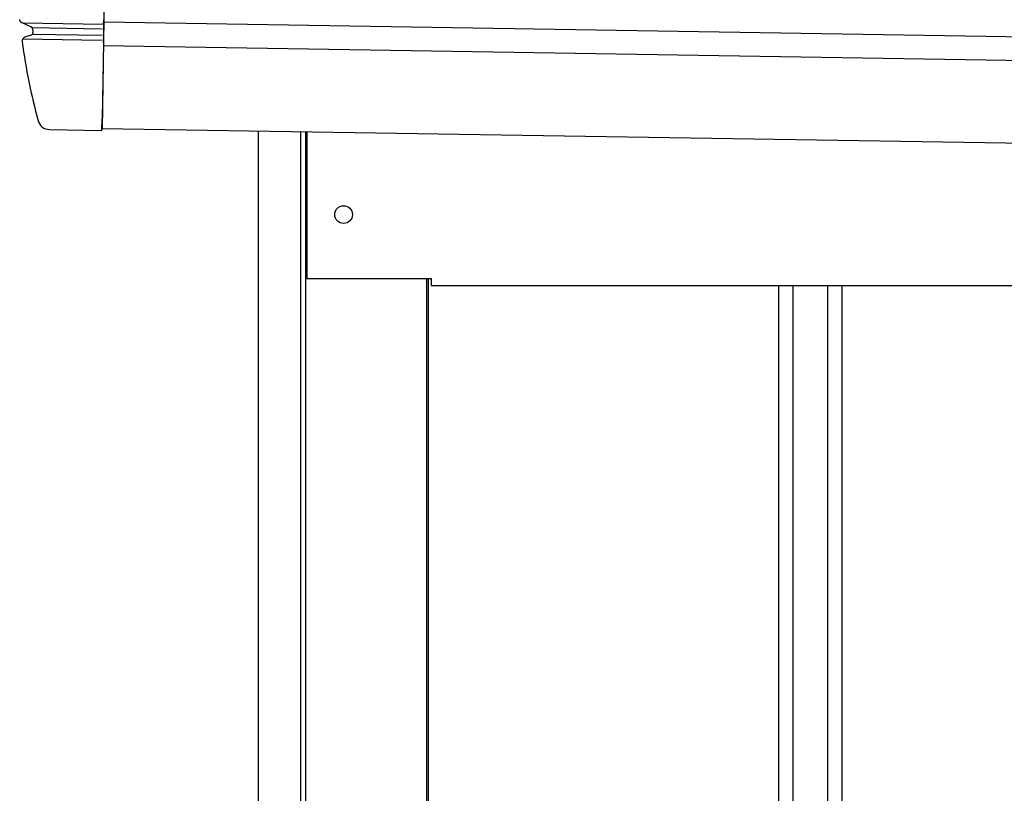
# Model space of a CAD drawing. Extents: x 542 to 20656, y 217 to 14052.
# Drawn here: x 12301 to 12716, y 12796 to 13123 of the extents above; entities that cross this region are included whole.
import ezdxf

# ---------------------------------------------------------------- set-up
doc = ezdxf.new("R2010")
doc.units = 0
doc.header["$LTSCALE"] = 50
doc.header["$MEASUREMENT"] = 0
for name, color, linetype in [('上枠左右A1_5', 1, 'CONTINUOUS'), ('壁パネル', 2, 'CONTINUOUS'), ('柱前', 3, 'CONTINUOUS'), ('鼻隠し前コーナー樹脂', 4, 'CONTINUOUS')]:
    doc.layers.add(name, color=color, linetype=linetype)

msp = doc.modelspace()

# ---------------------------------------------------------------- linework, layer by layer
at = {"layer": '上枠左右A1_5'}
for p, q in [((12337.85, 13216.7), (12335.61, 13076.72)), ((12336.33, 13121.71), (15380.31, 13073.01)), ((12336.17, 13111.71), (15380.15, 13063.01)), ((12335.61, 13076.72), (15379.59, 13028.01)), ((12422.1, 13075.33), (12422.1, 13013.33)), ((12422.1, 13013.33), (12474.6, 13013.33)), ((12474.6, 13013.33), (12474.6, 13010.33)), ((12474.6, 13010.33), (15244.6, 13010.33))]:
    msp.add_line(p, q, dxfattribs=at)
msp.add_circle((12437.6, 13040.33), 3.75, dxfattribs=at)
at = {"layer": '壁パネル'}
for p, q in [((12473.27, 13013.33), (12473.27, 10913.33)), ((12621.2, 13010.33), (12621.2, 10914.33)), ((12627.2, 13010.33), (12627.2, 10914.33)), ((12641.83, 13010.33), (12641.83, 10914.33)), ((12647.83, 13010.33), (12647.83, 10914.33))]:
    msp.add_line(p, q, dxfattribs=at)
at = {"layer": '柱前'}
for p, q in [((12401.6, 10863.33), (12401.6, 13075.71)), ((12419.6, 11203.92), (12419.6, 13075.38)), ((12421.6, 11203.92), (12421.6, 13075.34)), ((12472.6, 13013.33), (12472.6, 10913.33))]:
    msp.add_line(p, q, dxfattribs=at)
at = {"layer": '鼻隠し前コーナー樹脂'}
for p, q in [((12300.87, 13122.57), (12300.87, 13122.67)), ((12300.88, 13122.57), (12300.87, 13122.57)), ((12300.89, 13122.57), (12300.88, 13122.57)), ((12300.9, 13122.47), (12300.89, 13122.57)), ((12300.91, 13122.47), (12300.9, 13122.47)), ((12300.92, 13122.47), (12300.91, 13122.47)), ((12300.93, 13122.37), (12300.92, 13122.47)), ((12300.94, 13122.37), (12300.93, 13122.37)), ((12300.95, 13122.37), (12300.94, 13122.37)), ((12300.96, 13122.37), (12300.95, 13122.37)), ((12300.96, 13122.27), (12300.96, 13122.37)), ((12300.97, 13122.27), (12300.96, 13122.27)), ((12300.98, 13122.27), (12300.97, 13122.27)), ((12300.99, 13122.27), (12300.98, 13122.27)), ((12301, 13122.27), (12300.99, 13122.27)), ((12301.01, 13122.17), (12301, 13122.27)), ((12301.02, 13122.17), (12301.01, 13122.17)), ((12301.03, 13122.17), (12301.02, 13122.17)), ((12301.04, 13122.17), (12301.03, 13122.17)), ((12301.05, 13122.17), (12301.04, 13122.17)), ((12301.06, 13122.07), (12301.05, 13122.17)), ((12301.07, 13122.07), (12301.06, 13122.07)), ((12301.08, 13122.07), (12301.07, 13122.07)), ((12301.09, 13122.07), (12301.08, 13122.07)), ((12301.1, 13122.07), (12301.09, 13122.07)), ((12301.11, 13122.07), (12301.1, 13122.07)), ((12301.11, 13121.97), (12301.11, 13122.07)), ((12301.12, 13121.97), (12301.11, 13121.97)), ((12301.13, 13121.97), (12301.12, 13121.97)), ((12301.14, 13121.97), (12301.13, 13121.97)), ((12301.15, 13121.97), (12301.14, 13121.97)), ((12301.16, 13121.97), (12301.15, 13121.97)), ((12301.17, 13121.97), (12301.16, 13121.97)), ((12301.18, 13121.97), (12301.17, 13121.97)), ((12301.18, 13121.87), (12301.18, 13121.97)), ((12301.19, 13121.87), (12301.18, 13121.87)), ((12301.2, 13121.87), (12301.19, 13121.87)), ((12301.21, 13121.87), (12301.2, 13121.87)), ((12301.22, 13121.87), (12301.21, 13121.87)), ((12301.23, 13121.87), (12301.22, 13121.87)), ((12301.24, 13121.87), (12301.23, 13121.87)), ((12301.25, 13121.87), (12301.24, 13121.87)), ((12301.25, 13121.77), (12301.25, 13121.87)), ((12301.26, 13121.77), (12301.25, 13121.77)), ((12301.27, 13121.77), (12301.26, 13121.77)), ((12301.28, 13121.77), (12301.27, 13121.77)), ((12301.29, 13121.77), (12301.28, 13121.77)), ((12301.3, 13121.77), (12301.29, 13121.77)), ((12301.31, 13121.77), (12301.3, 13121.77)), ((12301.32, 13121.77), (12301.31, 13121.77)), ((12301.33, 13121.77), (12301.32, 13121.77)), ((12301.34, 13121.67), (12301.33, 13121.77)), ((12301.35, 13121.67), (12301.34, 13121.67)), ((12301.36, 13121.67), (12301.35, 13121.67)), ((12301.37, 13121.67), (12301.36, 13121.67)), ((12301.38, 13121.67), (12301.37, 13121.67)), ((12301.39, 13121.67), (12301.38, 13121.67)), ((12301.4, 13121.67), (12301.39, 13121.67)), ((12301.41, 13121.67), (12301.4, 13121.67)), ((12301.42, 13121.67), (12301.41, 13121.67)), ((12301.43, 13121.67), (12301.42, 13121.67)), ((12301.43, 13121.57), (12301.43, 13121.67)), ((12301.44, 13121.57), (12301.43, 13121.57)), ((12301.45, 13121.57), (12301.44, 13121.57)), ((12301.46, 13121.57), (12301.45, 13121.57)), ((12301.47, 13121.57), (12301.46, 13121.57)), ((12301.48, 13121.57), (12301.47, 13121.57)), ((12301.49, 13121.57), (12301.48, 13121.57)), ((12301.5, 13121.57), (12301.49, 13121.57)), ((12301.51, 13121.57), (12301.5, 13121.57)), ((12301.52, 13121.57), (12301.51, 13121.57)), ((12301.53, 13121.57), (12301.52, 13121.57)), ((12301.54, 13121.57), (12301.53, 13121.57)), ((12301.54, 13121.47), (12301.54, 13121.57)), ((12301.55, 13121.47), (12301.54, 13121.47)), ((12301.56, 13121.47), (12301.55, 13121.47)), ((12301.57, 13121.47), (12301.56, 13121.47)), ((12301.58, 13121.47), (12301.57, 13121.47)), ((12301.59, 13121.47), (12301.58, 13121.47)), ((12301.6, 13121.47), (12301.59, 13121.47)), ((12301.61, 13121.47), (12301.6, 13121.47)), ((12301.62, 13121.47), (12301.61, 13121.47)), ((12301.63, 13121.47), (12301.62, 13121.47)), ((12301.64, 13121.47), (12301.63, 13121.47)), ((12301.65, 13121.47), (12301.64, 13121.47)), ((12301.66, 13121.47), (12301.65, 13121.47)), ((12301.67, 13121.47), (12301.66, 13121.47)), ((12301.67, 13121.37), (12301.67, 13121.47)), ((12301.68, 13121.37), (12301.67, 13121.37)), ((12301.69, 13121.37), (12301.68, 13121.37)), ((12301.7, 13121.37), (12301.69, 13121.37)), ((12301.71, 13121.37), (12301.7, 13121.37)), ((12301.72, 13121.37), (12301.71, 13121.37)), ((12301.73, 13121.37), (12301.72, 13121.37)), ((12301.74, 13121.37), (12301.73, 13121.37)), ((12301.75, 13121.37), (12301.74, 13121.37)), ((12301.76, 13121.37), (12301.75, 13121.37)), ((12301.77, 13121.37), (12301.76, 13121.37)), ((12301.78, 13121.37), (12301.77, 13121.37)), ((12301.79, 13121.37), (12301.78, 13121.37)), ((12301.8, 13121.37), (12301.79, 13121.37)), ((12301.81, 13121.37), (12301.8, 13121.37)), ((12301.82, 13121.37), (12301.81, 13121.37)), ((12301.83, 13121.37), (12301.82, 13121.37)), ((12301.84, 13121.37), (12301.83, 13121.37)), ((12301.84, 13121.27), (12301.84, 13121.37)), ((12301.85, 13121.27), (12301.84, 13121.27)), ((12301.86, 13121.27), (12301.85, 13121.27)), ((12301.87, 13121.27), (12301.86, 13121.27)), ((12301.88, 13121.27), (12301.87, 13121.27)), ((12301.89, 13121.27), (12301.88, 13121.27)), ((12301.9, 13121.27), (12301.89, 13121.27)), ((12301.91, 13121.27), (12301.9, 13121.27)), ((12301.92, 13121.27), (12301.91, 13121.27)), ((12301.93, 13121.27), (12301.92, 13121.27)), ((12301.94, 13121.27), (12301.93, 13121.27)), ((12301.95, 13121.27), (12301.94, 13121.27)), ((12301.96, 13121.27), (12301.95, 13121.27)), ((12301.97, 13121.27), (12301.96, 13121.27))]:
    msp.add_line(p, q, dxfattribs=at)
at = {"layer": '鼻隠し前コーナー樹脂', "linetype": 'Continuous'}
for p, q in [((12301.99, 13121.3), (12336.31, 13120.75)), ((12301.99, 13121.3), (12305.69, 13119.63)), ((12336.31, 13120.72), (12336.34, 13122.58)), ((12336.34, 13122.66), (12336.34, 13122.58)), ((12306.09, 13119.3), (12335.44, 13118.83)), ((12306.27, 13118.83), (12306.27, 13118.83)), ((12336.23, 13115.7), (12336.25, 13116.65)), ((12336.27, 13118.22), (12336.25, 13116.65)), ((12336.27, 13118.22), (12336.29, 13119.16)), ((12336.31, 13120.72), (12336.29, 13119.16)), ((12301.92, 13113.26), (12301.92, 13113.24)), ((12302.22, 13114.61), (12335.36, 13114.08)), ((12305.87, 13116.19), (12303.34, 13115.44)), ((12306.3, 13116.56), (12335.4, 13116.09)), ((12336.19, 13112.92), (12335.68, 13080.91)), ((12336.19, 13112.92), (12336.22, 13114.84)), ((12336.23, 13115.7), (12336.22, 13114.84)), ((12335.6, 13075.92), (12335.68, 13080.91)), ((12313.4, 13076.27), (12335.6, 13075.92))]:
    msp.add_line(p, q, dxfattribs=at)
for centre, radius, start, end in [((12305.28, 13118.71), 1, 6.3996, 65.6717), ((12305.46, 13117.11), 1, 286.3072, 6.775), ((12550.74, 13146.25), 246, 186.3989, 186.775), ((12303.9, 13113.52), 2, 106.3072, 187.5514), ((12550.74, 13146.25), 251, 187.5572, 195.3152), ((12313.48, 13081.27), 5, 195.3152, 269.0833)]:
    msp.add_arc(centre, radius, start, end, dxfattribs=at)

doc.saveas('drawing.dxf')
